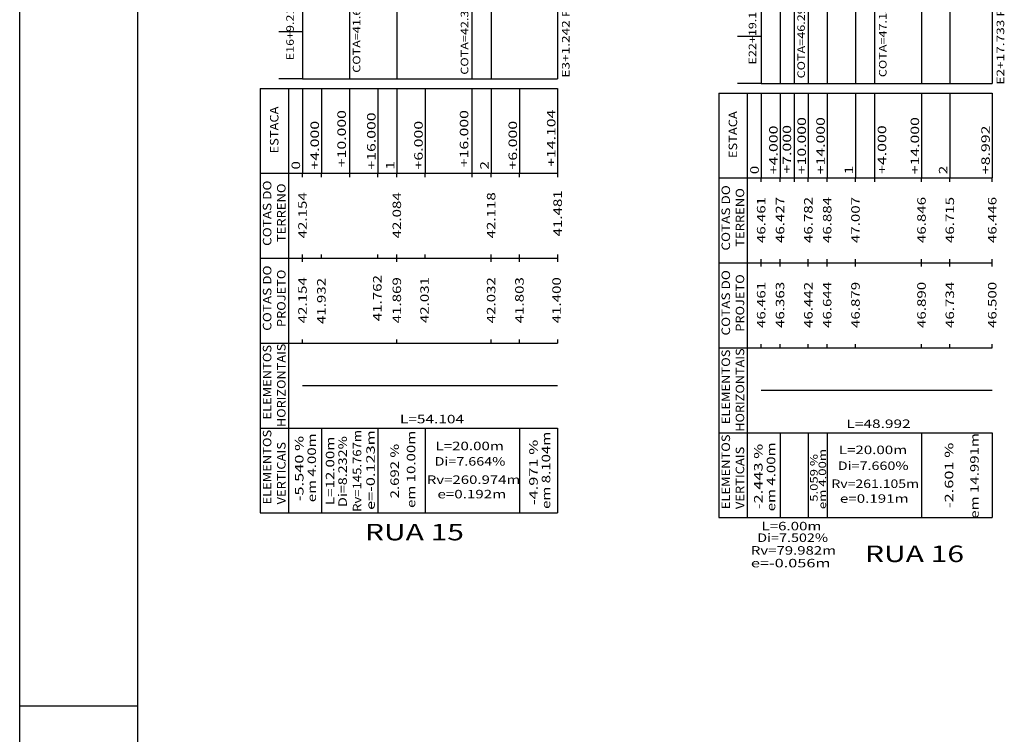
# Model space of a CAD drawing. Extents: x -10 to 846, y -2 to 592.
# Drawn here: x -10 to 199, y 289 to 441 of the extents above; entities that cross this region are included whole.
import ezdxf
from ezdxf.enums import TextEntityAlignment as Align

# ---------------------------------------------------------------- set-up
doc = ezdxf.new("R2010")
doc.units = 0
doc.header["$MEASUREMENT"] = 0
doc.linetypes.add('LIN0', pattern=[0])
doc.layers.add('FOLHA1', color=7, linetype='LIN0')
doc.styles.add('ITALICC', font='italicc')
doc.styles.add('ROMANS', font='romans')

# ---------------------------------------------------------------- blocks, each defined once
blk = doc.blocks.new('BLOCO1100')
at = {"layer": 'FOLHA1', "color": 254, "linetype": 'LIN0'}
for p, q in [((-10.0007, -1.7874), (-10.0007, 592.2126)), ((14.9993, 295.2126), (-10.0007, 295.2126))]:
    blk.add_line(p, q, dxfattribs=at)
at = {"layer": 'FOLHA1', "color": 3, "linetype": 'LIN0'}
blk.add_line((14.9993, 582.2126), (14.9993, 8.2126), dxfattribs=at)
blk = doc.blocks.new('BLOCO41768')
at = {"layer": 'FOLHA1', "color": 254, "linetype": 'LIN0'}
for p, q in [((49.9692, 478.1901), (49.9692, 428.1901)), ((49.9692, 438.1901), (44.9692, 438.1901)), ((49.9692, 428.1901), (44.9692, 428.1901)), ((49.9692, 428.1901), (104.0732, 428.1901))]:
    blk.add_line(p, q, dxfattribs=at)
at = {"layer": 'FOLHA1', "color": 9, "linetype": 'LIN0'}
for p, q in [((85.9052, 471.3001), (85.9052, 428.1901)), ((69.9692, 469.0301), (69.9692, 428.1901)), ((89.9692, 469.3701), (89.9692, 428.1901)), ((59.9692, 464.1901), (59.9692, 428.1901)), ((104.0732, 463.0001), (104.0732, 428.1901)), ((40.9692, 426.1901), (104.0732, 426.1901)), ((40.9692, 426.1901), (40.9692, 408.1901)), ((46.9692, 426.1901), (46.9692, 408.1901)), ((49.9692, 426.1901), (49.9692, 408.1901)), ((53.9692, 426.1901), (53.9692, 408.1901)), ((59.9692, 426.1901), (59.9692, 407.3901)), ((65.9692, 426.1901), (65.9692, 408.1901)), ((69.9692, 426.1901), (69.9692, 408.1901)), ((75.9692, 426.1901), (75.9692, 408.1901)), ((85.9052, 426.1901), (85.9052, 407.3901)), ((89.9692, 426.1901), (89.9692, 408.1901)), ((95.9692, 426.1901), (95.9692, 408.1901)), ((104.0732, 426.1901), (104.0732, 407.3901)), ((40.9692, 408.1901), (104.0732, 408.1901)), ((40.9692, 408.1901), (40.9692, 390.1901)), ((46.9692, 408.1901), (46.9692, 390.1901)), ((49.9692, 407.3901), (49.9692, 408.1901)), ((53.9692, 407.3901), (53.9692, 408.1901)), ((65.9692, 407.3901), (65.9692, 408.1901)), ((69.9692, 407.3901), (69.9692, 408.1901)), ((75.9692, 407.3901), (75.9692, 408.1901)), ((89.9692, 407.3901), (89.9692, 408.1901)), ((95.9692, 407.3901), (95.9692, 408.1901)), ((49.9692, 390.1901), (49.9692, 390.9901)), ((53.9692, 390.1901), (53.9692, 390.9901)), ((65.9692, 390.1901), (65.9692, 390.9901)), ((69.9692, 390.1901), (69.9692, 390.9901)), ((75.9692, 390.1901), (75.9692, 390.9901)), ((89.9692, 390.1901), (89.9692, 390.9901)), ((95.9692, 390.1901), (95.9692, 390.9901)), ((104.0732, 390.9901), (104.0732, 389.3901)), ((40.9692, 390.1901), (104.0732, 390.1901)), ((40.9692, 390.1901), (40.9692, 372.1901)), ((46.9692, 390.1901), (46.9692, 372.1901)), ((49.9692, 389.3901), (49.9692, 390.1901)), ((69.9692, 389.3901), (69.9692, 390.1901)), ((89.9692, 389.3901), (89.9692, 390.1901)), ((95.9692, 389.3901), (95.9692, 390.1901)), ((40.9692, 372.1901), (104.0732, 372.1901)), ((40.9692, 372.1901), (40.9692, 354.1901)), ((46.9692, 372.1901), (46.9692, 354.1901)), ((49.9692, 372.1901), (49.9692, 372.9901)), ((69.9692, 372.1901), (69.9692, 372.9901)), ((89.9692, 372.1901), (89.9692, 372.9901)), ((95.9692, 372.1901), (95.9692, 372.9901)), ((104.0732, 372.9901), (104.0732, 372.1901)), ((40.9692, 354.1901), (104.0732, 354.1901)), ((40.9692, 354.1901), (40.9692, 336.1901)), ((46.9692, 354.1901), (46.9692, 336.1901)), ((53.9692, 354.1901), (53.9692, 336.1901)), ((65.9692, 354.1901), (65.9692, 336.1901)), ((75.9692, 354.1901), (75.9692, 336.1901)), ((95.9692, 354.1901), (95.9692, 336.1901)), ((104.0732, 354.1901), (104.0732, 336.1901)), ((40.9692, 336.1901), (104.0732, 336.1901))]:
    blk.add_line(p, q, dxfattribs=at)
at = {"layer": 'FOLHA1', "color": 1, "linetype": 'LIN0', "flags": 128}
blk.add_lwpolyline([(49.9692, 363.1901), (104.0732, 363.1901)], dxfattribs=at)
at = {"layer": 'FOLHA1', "color": 9, "style": 'ROMANS'}
for s, height, width, p, p2 in [('E16+9.215 RUA PROF. AUGUSTO THIESEM', 1.6, 0.996707, (48.1286, 432.1441), (48.1286, 483.555211)), ('E3+1.242 PAS. PED. 18', 1.6, 0.989821, (106.5886, 428.4711), (106.5886, 458.259989)), ('COTA=41.600', 1.6, 1.035417, (62.2326, 429.4911), (62.2326, 446.057767)), ('COTA=42.300', 1.6, 1.035417, (85.126, 429.0831), (85.126, 445.649767)), ('ESTACA', 1.8, 1.04638, (44.8692, 412.3901), (44.8692, 422.345656)), ('+10.000', 1.8, 1.060429, (59.1665, 409.4911), (59.1665, 421.579989)), ('+16.000', 1.8, 1.060429, (65.4592, 408.9901), (65.4592, 421.078989)), ('+16.000', 1.8, 1.060429, (85.126, 409.4911), (85.126, 421.579989)), ('+14.104', 1.8, 1.052515, (103.6059, 409.5821), (103.6059, 421.670989)), ('+4.000', 1.8, 1.064569, (53.4592, 408.9901), (53.4592, 419.301211)), ('+6.000', 1.8, 1.064569, (75.4592, 408.9901), (75.4592, 419.301211)), ('+6.000', 1.8, 1.064569, (95.4592, 408.9901), (95.4592, 419.301211)), ('0', 1.8, 1.220044, (49.4592, 408.9901), (49.4592, 410.767878)), ('1', 1.8, 1.885522, (69.4592, 408.9901), (69.4592, 410.767878)), ('2', 1.8, 1.220044, (89.4592, 408.9901), (89.4592, 410.767878)), ('COTAS DO', 1.8, 1.02391, (43.3692, 392.7901), (43.3692, 406.656767)), ('TERRENO', 1.8, 1.059746, (46.3692, 393.5901), (46.3692, 406.034544)), ('42.154', 1.8, 1.056241, (50.8692, 394.3901), (50.8692, 404.167878)), ('42.084', 1.8, 1.056241, (70.8692, 394.3901), (70.8692, 404.167878)), ('42.118', 1.8, 1.066113, (90.8692, 394.3901), (90.8692, 404.167878)), ('41.481', 1.8, 1.129446, (104.9721, 394.8041), (104.9721, 404.581878)), ('COTAS DO', 1.8, 1.02391, (43.3692, 374.7901), (43.3692, 388.656767)), ('PROJETO', 1.8, 1.060254, (46.3692, 375.5901), (46.3692, 387.767878)), ('41.762', 1.8, 1.066113, (66.7295, 376.8371), (66.7295, 386.614878)), ('42.154', 1.8, 1.056241, (50.8692, 376.3901), (50.8692, 386.167878)), ('41.932', 1.8, 1.066113, (54.874, 376.2251), (54.874, 386.002878)), ('41.869', 1.8, 1.076171, (70.8692, 376.3901), (70.8692, 386.167878)), ('42.031', 1.8, 1.129446, (76.7454, 376.4291), (76.7454, 386.206878)), ('42.032', 1.8, 1.066113, (90.8692, 376.3901), (90.8692, 386.167878)), ('41.803', 1.8, 1.066113, (96.8692, 376.3901), (96.8692, 386.167878)), ('41.400', 1.8, 1.066113, (104.7444, 376.3881), (104.7444, 386.165878)), ('ELEMENTOS', 1.8, 1.054815, (43.3692, 355.9901), (43.3692, 371.812322)), ('HORIZONTAIS', 1.8, 1.05291, (46.3692, 354.3901), (46.3692, 372.078989)), ('ELEMENTOS', 1.8, 1.054815, (43.3692, 337.9901), (43.3692, 353.812322)), ('Rv=145.767m', 1.8, 0.923981, (62.437, 336.4281), (62.437, 353.772544)), ('e=-0.123m', 1.8, 1.059339, (65.2987, 336.8361), (65.2987, 353.724989)), ('em 10.00m', 1.8, 1.031431, (73.8837, 337.2451), (73.8837, 353.600656)), ('em 8.104m', 1.8, 1.031431, (102.5005, 337.0401), (102.5005, 353.395656)), ('VERTICAIS', 1.8, 1.058346, (46.3692, 337.9901), (46.3692, 351.234544)), ('-5.540 %', 1.8, 1.02391, (50.1726, 338.6731), (50.1726, 352.539767)), ('em 4.00m', 1.8, 1.030752, (52.8299, 338.4691), (52.8299, 353.046878)), ('L=12.00m', 1.8, 1.063126, (56.7136, 337.8571), (56.7136, 352.345989)), ('Di=8.232%', 1.8, 1.055779, (59.3709, 337.4491), (59.3709, 352.471322)), ('-4.971 %', 1.8, 1.02391, (99.8432, 337.8571), (99.8432, 351.723767)), ('2.692 %', 1.8, 1.021324, (70.4088, 339.2851), (70.4088, 350.840656))]:
    blk.add_text(s, height=height, rotation=90, dxfattribs=dict(at, width=width)).set_placement(p, p2, align=Align.FIT)
for s, width, p, p2 in [('L=54.104', 1.050773, (70.6212, 355.1901), (84.2212, 355.1901)), ('L=20.00m', 1.063126, (78.1762, 349.4901), (92.665089, 349.4901)), ('Di=7.664%', 1.055779, (77.9718, 346.2241), (92.994022, 346.2241)), ('Rv=260.974m', 1.055978, (76.3366, 342.3471), (96.158822, 342.3471)), ('e=0.192m', 1.062963, (78.585, 339.2851), (93.162778, 339.2851))]:
    blk.add_text(s, height=1.8, dxfattribs=dict(at, width=width)).set_placement(p, p2, align=Align.FIT)
at = {"layer": 'FOLHA1', "color": 1, "style": 'ITALICC', "width": 0.831977}
blk.add_text('  RUA 15', height=3.5, dxfattribs=at).set_placement((60.3537, 330.3821), (84.2037, 330.3821), align=Align.FIT)
blk = doc.blocks.new('BLOCO57518')
at = {"layer": 'FOLHA1', "color": 254, "linetype": 'LIN0'}
for p, q in [((147.2283, 477.1988), (147.2283, 427.1988)), ((147.2283, 437.1988), (142.2283, 437.1988)), ((147.2283, 427.1988), (142.2283, 427.1988)), ((147.2283, 427.1988), (196.2203, 427.1988))]:
    blk.add_line(p, q, dxfattribs=at)
at = {"layer": 'FOLHA1', "color": 9, "linetype": 'LIN0'}
for p, q in [((171.2283, 468.6988), (171.2283, 427.1988)), ((161.2283, 466.0388), (161.2283, 427.1988)), ((167.2283, 467.2688), (167.2283, 427.1988)), ((181.2283, 465.6588), (181.2283, 427.1988)), ((157.2283, 465.0188), (157.2283, 427.1988)), ((187.2283, 464.3488), (187.2283, 427.1988)), ((151.2283, 461.4688), (151.2283, 427.1988)), ((196.2203, 461.6588), (196.2203, 427.1988)), ((154.2283, 460.0988), (154.2283, 427.1988)), ((138.2283, 425.1988), (196.2203, 425.1988)), ((138.2283, 425.1988), (138.2283, 407.1988)), ((144.2283, 425.1988), (144.2283, 407.1988)), ((147.2283, 425.1988), (147.2283, 407.1988)), ((151.2283, 425.1988), (151.2283, 407.1988)), ((154.2283, 425.1988), (154.2283, 406.3988)), ((157.2283, 425.1988), (157.2283, 407.1988)), ((161.2283, 425.1988), (161.2283, 407.1988)), ((167.2283, 425.1988), (167.2283, 407.1988)), ((171.2283, 425.1988), (171.2283, 406.3988)), ((181.2283, 425.1988), (181.2283, 407.1988)), ((187.2283, 425.1988), (187.2283, 407.1988)), ((196.2203, 425.1988), (196.2203, 407.1988)), ((138.2283, 407.1988), (196.2203, 407.1988)), ((138.2283, 407.1988), (138.2283, 389.1988)), ((144.2283, 407.1988), (144.2283, 389.1988)), ((147.2283, 406.3988), (147.2283, 407.1988)), ((151.2283, 406.3988), (151.2283, 407.1988)), ((157.2283, 406.3988), (157.2283, 407.1988)), ((161.2283, 406.3988), (161.2283, 407.1988)), ((167.2283, 406.3988), (167.2283, 407.1988)), ((181.2283, 406.3988), (181.2283, 407.1988)), ((187.2283, 406.3988), (187.2283, 407.1988)), ((196.2203, 406.3988), (196.2203, 407.1988)), ((138.2283, 389.1988), (196.2203, 389.1988)), ((138.2283, 389.1988), (138.2283, 371.1988)), ((144.2283, 389.1988), (144.2283, 371.1988)), ((147.2283, 389.1988), (147.2283, 389.9988)), ((147.2283, 388.3988), (147.2283, 389.1988)), ((151.2283, 389.1988), (151.2283, 389.9988)), ((151.2283, 388.3988), (151.2283, 389.1988)), ((157.2283, 389.1988), (157.2283, 389.9988)), ((157.2283, 388.3988), (157.2283, 389.1988)), ((161.2283, 389.1988), (161.2283, 389.9988)), ((161.2283, 388.3988), (161.2283, 389.1988)), ((167.2283, 389.1988), (167.2283, 389.9988)), ((167.2283, 388.3988), (167.2283, 389.1988)), ((181.2283, 389.1988), (181.2283, 389.9988)), ((181.2283, 388.3988), (181.2283, 389.1988)), ((187.2283, 389.1988), (187.2283, 389.9988)), ((187.2283, 388.3988), (187.2283, 389.1988)), ((196.2193, 388.3988), (196.2193, 389.1988)), ((196.2203, 389.1988), (196.2203, 389.9988)), ((147.2283, 371.1988), (147.2283, 371.9988)), ((151.2283, 371.1988), (151.2283, 371.9988)), ((157.2283, 371.1988), (157.2283, 371.9988)), ((161.2283, 371.1988), (161.2283, 371.9988)), ((167.2283, 371.1988), (167.2283, 371.9988)), ((181.2283, 371.1988), (181.2283, 371.9988)), ((187.2283, 371.1988), (187.2283, 371.9988)), ((196.2193, 371.1988), (196.2193, 371.9988)), ((138.2283, 371.1988), (196.2203, 371.1988)), ((138.2283, 371.1988), (138.2283, 353.1988)), ((144.2283, 371.1988), (144.2283, 353.1988)), ((138.2283, 353.1988), (196.2203, 353.1988)), ((138.2283, 353.1988), (138.2283, 335.1988)), ((144.2283, 353.1988), (144.2283, 335.1988)), ((151.2283, 353.1988), (151.2283, 335.1988)), ((157.2283, 353.1988), (157.2283, 335.1988)), ((161.2283, 353.1988), (161.2283, 335.1988)), ((181.2283, 353.1988), (181.2283, 335.1988)), ((196.2193, 353.1988), (196.2193, 335.1988)), ((138.2283, 335.1988), (196.2203, 335.1988))]:
    blk.add_line(p, q, dxfattribs=at)
at = {"layer": 'FOLHA1', "color": 1, "linetype": 'LIN0', "flags": 128}
blk.add_lwpolyline([(147.2283, 362.1988), (196.220201, 362.1988)], dxfattribs=at)
at = {"layer": 'FOLHA1', "color": 9, "style": 'ROMANS'}
for s, height, width, p, p2 in [('E22+19.139 RUA PROF. AUGUSTO THIESEM', 1.6, 0.9974, (146.1825, 431.2558), (146.1825, 484.222467)), ('E2+17.733 PAS. PED. 21', 1.6, 1.005858, (198.7574, 426.9938), (198.7574, 458.338244)), ('COTA=46.290', 1.6, 1.035417, (156.507, 428.2988), (156.507, 444.865467)), ('COTA=47.150', 1.6, 1.035417, (173.818, 428.5638), (173.818, 445.130467)), ('ESTACA', 1.8, 1.04638, (142.1283, 411.3988), (142.1283, 421.354356)), ('+10.000', 1.8, 1.060429, (156.7183, 407.9988), (156.7183, 420.087689)), ('+14.000', 1.8, 1.060429, (160.7183, 407.9988), (160.7183, 420.087689)), ('+14.000', 1.8, 1.060429, (180.7183, 407.9988), (180.7183, 420.087689)), ('+4.000', 1.8, 1.064569, (150.7183, 407.9988), (150.7183, 418.309911)), ('+7.000', 1.8, 1.064569, (153.5862, 408.1098), (153.5862, 418.420911)), ('+4.000', 1.8, 1.064569, (173.7459, 408.0428), (173.7459, 418.353911)), ('+8.992', 1.8, 1.064569, (195.7103, 407.9988), (195.7103, 418.309911)), ('0', 1.8, 1.220044, (146.7183, 407.9988), (146.7183, 409.776578)), ('1', 1.8, 1.885522, (166.7183, 407.9988), (166.7183, 409.776578)), ('2', 1.8, 1.220044, (186.7183, 407.9988), (186.7183, 409.776578)), ('COTAS DO', 1.8, 1.02391, (140.6283, 391.7988), (140.6283, 405.665467)), ('TERRENO', 1.8, 1.059746, (143.6283, 392.5988), (143.6283, 405.043244)), ('46.461', 1.8, 1.129446, (148.1283, 393.3988), (148.1283, 403.176578)), ('46.427', 1.8, 1.066113, (152.1283, 393.3988), (152.1283, 403.176578)), ('46.782', 1.8, 1.066113, (158.1283, 393.3988), (158.1283, 403.176578)), ('46.884', 1.8, 1.056241, (162.1283, 393.3988), (162.1283, 403.176578)), ('47.007', 1.8, 1.066113, (168.1283, 393.3988), (168.1283, 403.176578)), ('46.846', 1.8, 1.066113, (182.1283, 393.3988), (182.1283, 403.176578)), ('46.715', 1.8, 1.066113, (188.1283, 393.3988), (188.1283, 403.176578)), ('46.446', 1.8, 1.066113, (197.1203, 393.3988), (197.1203, 403.176578)), ('COTAS DO', 1.8, 1.02391, (140.6283, 373.7988), (140.6283, 387.665467)), ('PROJETO', 1.8, 1.060254, (143.6283, 374.5988), (143.6283, 386.776578)), ('46.461', 1.8, 1.129446, (148.1283, 375.3988), (148.1283, 385.176578)), ('46.363', 1.8, 1.066113, (152.1283, 375.3988), (152.1283, 385.176578)), ('46.442', 1.8, 1.066113, (158.1283, 375.3988), (158.1283, 385.176578)), ('46.644', 1.8, 1.056241, (162.1283, 375.3988), (162.1283, 385.176578)), ('46.879', 1.8, 1.076171, (168.1283, 375.3988), (168.1283, 385.176578)), ('46.890', 1.8, 1.066113, (182.1283, 375.3988), (182.1283, 385.176578)), ('46.734', 1.8, 1.056241, (188.1283, 375.3988), (188.1283, 385.176578)), ('46.500', 1.8, 1.066113, (197.1193, 375.3988), (197.1193, 385.176578)), ('ELEMENTOS', 1.8, 1.054815, (140.6283, 354.9988), (140.6283, 370.821022)), ('HORIZONTAIS', 1.8, 1.05291, (143.6283, 353.3988), (143.6283, 371.087689)), ('ELEMENTOS', 1.8, 1.054815, (140.6283, 336.9988), (140.6283, 352.821022)), ('em 4.00m', 1.8, 1.030752, (150.216, 336.5488), (150.216, 351.126578)), ('-2.601 %', 1.8, 1.02391, (187.9621, 337.2218), (187.9621, 351.088467)), ('em 14.991m', 1.8, 1.031978, (193.3544, 334.9788), (193.3544, 353.112133)), ('VERTICAIS', 1.8, 1.058346, (143.6283, 336.9988), (143.6283, 350.243244)), ('-2.443 %', 1.8, 1.02391, (147.5199, 336.9978), (147.5199, 350.864467)), ('em 4.00m', 1.6, 1.014647, (161.0006, 336.9978), (161.0006, 349.753356)), ('5.059 %', 1.6, 1.005366, (159.2032, 338.5678), (159.2032, 348.678911))]:
    blk.add_text(s, height=height, rotation=90, dxfattribs=dict(at, width=width)).set_placement(p, p2, align=Align.FIT)
for s, width, p, p2 in [('L=48.992', 1.057778, (165.32425, 354.1988), (178.92425, 354.1988)), ('L=20.00m', 1.063126, (163.6968, 348.6628), (178.185689, 348.6628)), ('Di=7.660%', 1.055779, (163.4721, 345.2978), (178.494322, 345.2978)), ('Rv=261.105m', 0.98998, (162.124, 341.4848), (180.707333, 341.4848)), ('e=0.191m', 1.062963, (163.9215, 338.3438), (178.499278, 338.3438)), ('L=6.00m', 1.06688, (147.2952, 332.5118), (160.006311, 332.5118)), ('Di=7.502%', 1.055779, (146.3965, 330.0438), (161.418722, 330.0438)), ('Rv=79.982m', 1.057882, (145.0484, 327.3518), (163.092844, 327.3518)), ('e=-0.056m', 1.059339, (145.0484, 324.6598), (161.937289, 324.6598))]:
    blk.add_text(s, height=1.8, dxfattribs=dict(at, width=width)).set_placement(p, p2, align=Align.FIT)
at = {"layer": 'FOLHA1', "color": 1, "style": 'ITALICC', "width": 0.836842}
blk.add_text('  RUA 16', height=3.5, dxfattribs=at).set_placement((166.3929, 325.7818), (190.2429, 325.7818), align=Align.FIT)

msp = doc.modelspace()

# ---------------------------------------------------------------- block references
at = {"layer": 'FOLHA1'}
for name in ['BLOCO1100', 'BLOCO41768', 'BLOCO57518']:
    msp.add_blockref(name, (0, 0), dxfattribs=at)

doc.saveas('drawing.dxf')
